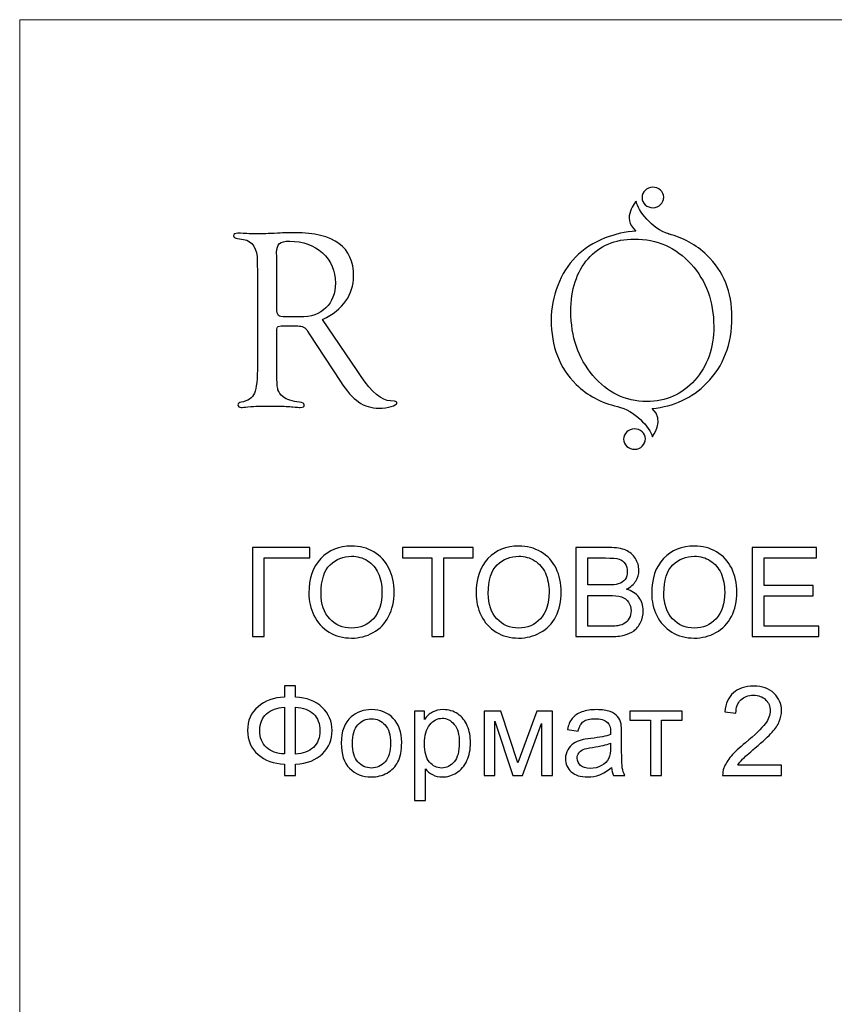
# Model space of a CAD drawing. Units: centimetres. Extents: x 24 to 1052, y -689 to 111.
# Drawn here: x 24 to 125, y -11 to 111 of the extents above; entities that cross this region are included whole.
import ezdxf

# ---------------------------------------------------------------- set-up
doc = ezdxf.new("R2010")
doc.units = ezdxf.units.CM
doc.header["$MEASUREMENT"] = 0
doc.layers.add('layer 1', color=7, linetype='Continuous')

msp = doc.modelspace()

# ---------------------------------------------------------------- linework, layer by layer
at = {"layer": 'layer 1', "color": 250, "lineweight": 20}
msp.add_lwpolyline([(24.02193, -689.4503), (1052.02193, -689.4503), (1052.02193, 110.62204), (24.02193, 110.62204), (24.02193, -689.4503)], close=True, dxfattribs=at)
at = {"layer": 'layer 1', "color": 250}
for points, knots in [([(102.4685, 89.86047), (103.21152, 89.87148), (103.82252, 89.31374), (103.83299, 88.61479), (103.83299, 88.61479), (103.84374, 87.91611), (103.24994, 87.33998), (102.50656, 87.3286), (102.50656, 87.3286), (101.76354, 87.31758), (101.15254, 87.87505), (101.14207, 88.574), (101.14207, 88.574), (101.13133, 89.27323), (101.72512, 89.84881), (102.4685, 89.86047)], [0, 0, 0, 0, 0.2, 0.2, 0.2, 0.2, 0.4, 0.4, 0.4, 0.4, 0.6, 0.6, 0.6, 0.6, 1, 1, 1, 1]), ([(104.44226, 84.07083), (106.26016, 83.61024), (107.83587, 82.73521), (109.17305, 81.44574), (109.17305, 81.44574), (111.25315, 79.44048), (112.29288, 76.87201), (112.29288, 73.74143), (112.29288, 73.74143), (112.29288, 70.42485), (111.24778, 67.7027), (109.15183, 65.58026), (109.15183, 65.58026), (107.34223, 63.74325), (105.09733, 62.70143), (102.41397, 62.45087), (102.41397, 62.45087), (104.03739, 60.96511), (102.42435, 58.95256), (102.42435, 58.95256), (102.42435, 58.95256), (102.13355, 60.13123), (100.19766, 62.22171), (98.09698, 62.68358), (98.09698, 62.68358), (98.09698, 62.68358), (98.10736, 62.69906), (98.10736, 62.69906), (98.10736, 62.69906), (96.1021, 63.13935), (94.39464, 64.05098), (92.98363, 65.43696), (92.98363, 65.43696), (90.91427, 67.46917), (89.87928, 70.13287), (89.87928, 73.43334), (89.87928, 73.43334), (89.87928, 74.86101), (90.15004, 76.27767), (90.69677, 77.68386), (90.69677, 77.68386), (91.23785, 79.09004), (91.97522, 80.26243), (92.89878, 81.20711), (92.89878, 81.20711), (93.86968, 82.1995), (95.10607, 82.98995), (96.5972, 83.57391), (96.5972, 83.57391), (97.83778, 84.06246), (99.10039, 84.34606), (100.38776, 84.42891), (100.38776, 84.42891), (98.49531, 86.07947), (100.42436, 88.13453), (100.42436, 88.13453), (100.42436, 88.13453), (100.6222, 86.93747), (102.3892, 84.70187), (104.44727, 84.07712), (104.44727, 84.07712), (104.44727, 84.07712), (104.44226, 84.07083), (104.44226, 84.07083)], [0, 0, 0, 0, 0.058823529, 0.058823529, 0.058823529, 0.058823529, 0.117647059, 0.117647059, 0.117647059, 0.117647059, 0.176470588, 0.176470588, 0.176470588, 0.176470588, 0.235294118, 0.235294118, 0.235294118, 0.235294118, 0.294117647, 0.294117647, 0.294117647, 0.294117647, 0.352941176, 0.352941176, 0.352941176, 0.352941176, 0.411764706, 0.411764706, 0.411764706, 0.411764706, 0.470588235, 0.470588235, 0.470588235, 0.470588235, 0.529411765, 0.529411765, 0.529411765, 0.529411765, 0.588235294, 0.588235294, 0.588235294, 0.588235294, 0.647058824, 0.647058824, 0.647058824, 0.647058824, 0.705882353, 0.705882353, 0.705882353, 0.705882353, 0.764705882, 0.764705882, 0.764705882, 0.764705882, 0.823529412, 0.823529412, 0.823529412, 0.823529412, 0.882352941, 0.882352941, 0.882352941, 0.882352941, 1, 1, 1, 1]), ([(61.5595, 73.4602), (61.5595, 73.4602), (65.83624, 67.14023), (65.83624, 67.14023), (65.83624, 67.14023), (65.83624, 67.14023), (66.33526, 66.39776), (66.33526, 66.39776), (66.33526, 66.39776), (67.65632, 64.45531), (68.87686, 63.45218), (69.99116, 63.37798), (69.99116, 63.37798), (69.99116, 63.37798), (70.48481, 63.34639), (70.48481, 63.34639), (70.48481, 63.34639), (70.67045, 63.33601), (70.76067, 63.26153), (70.74993, 63.11823), (70.74993, 63.11823), (70.73955, 62.95945), (70.5113, 62.8105), (70.06027, 62.68322), (70.06027, 62.68322), (69.60923, 62.55038), (69.09974, 62.48665), (68.53217, 62.48665), (68.53217, 62.48665), (67.60324, 62.48693), (66.76517, 62.7413), (66.02752, 63.25616), (66.02752, 63.25616), (65.28988, 63.77093), (64.53639, 64.60936), (63.77225, 65.77128), (63.77225, 65.77128), (63.77225, 65.77128), (59.90931, 71.69347), (59.90931, 71.69347), (59.90931, 71.69347), (59.90931, 71.69347), (59.6918, 72.03844), (59.6918, 72.03844), (59.6918, 72.03844), (59.44243, 72.46244), (59.03938, 72.67484), (58.48191, 72.67484), (58.48191, 72.67484), (58.48191, 72.67484), (56.41255, 72.67512), (56.41255, 72.67512), (56.41255, 72.67512), (56.41255, 72.67512), (56.06749, 72.61102), (56.06749, 72.61102), (56.06749, 72.61102), (55.94567, 72.53655), (55.88194, 72.37212), (55.88194, 72.11237), (55.88194, 72.11237), (55.88194, 72.11237), (55.88194, 67.23582), (55.88194, 67.23582), (55.88194, 67.23582), (55.88194, 67.23582), (55.89769, 66.60962), (55.89769, 66.60962), (55.89769, 66.60962), (55.89769, 65.71319), (55.9403, 65.10273), (56.03062, 64.77379), (56.03062, 64.77379), (56.1152, 64.44484), (56.32761, 64.15295), (56.65682, 63.89284), (56.65682, 63.89284), (57.10222, 63.5374), (57.78687, 63.31452), (58.71553, 63.21893), (58.71553, 63.21893), (59.08672, 63.18223), (59.27801, 63.06515), (59.28838, 62.87924), (59.28838, 62.87924), (59.3096, 62.68358), (59.1398, 62.58225), (58.77389, 62.58225), (58.77389, 62.58225), (58.63059, 62.58225), (58.32285, 62.60337), (57.85598, 62.65108), (57.85598, 62.65108), (57.43116, 62.69906), (56.77336, 62.72555), (55.88194, 62.72555), (55.88194, 62.72555), (55.88194, 62.72555), (54.38571, 62.7413), (54.38571, 62.7413), (54.38571, 62.7413), (54.38571, 62.7413), (53.57896, 62.72583), (53.57896, 62.72583), (53.57896, 62.72583), (53.22862, 62.72583), (52.79898, 62.69906), (52.30561, 62.64571), (52.30561, 62.64571), (51.89682, 62.60374), (51.62095, 62.58225), (51.46189, 62.58225), (51.46189, 62.58225), (51.20178, 62.58225), (51.07432, 62.69369), (51.07432, 62.91119), (51.07432, 62.91119), (51.07432, 63.06552), (51.20715, 63.16585), (51.4669, 63.21893), (51.4669, 63.21893), (52.29486, 63.37325), (52.84132, 63.74981), (53.10134, 64.34925), (53.10134, 64.34925), (53.36145, 64.94359), (53.49402, 66.12134), (53.49402, 67.87787), (53.49402, 67.87787), (53.49402, 67.87787), (53.49402, 79.05818), (53.49402, 79.05818), (53.49402, 79.05818), (53.49402, 79.05818), (53.46215, 80.68187), (53.46215, 80.68187), (53.46215, 80.68187), (53.46215, 82.30019), (52.8943, 83.20236), (51.76425, 83.388), (51.76425, 83.388), (51.76425, 83.388), (51.03198, 83.49971), (51.03198, 83.49971), (51.03198, 83.49971), (50.69766, 83.5578), (50.53324, 83.67998), (50.53324, 83.85515), (50.53324, 83.85515), (50.53324, 84.06219), (50.70841, 84.16798), (51.06385, 84.16798), (51.06385, 84.16798), (51.14342, 84.16825), (51.50951, 84.15214), (52.15156, 84.1149), (52.15156, 84.1149), (52.52876, 84.08868), (52.98999, 84.07256), (53.53663, 84.07256), (53.53663, 84.07256), (54.01388, 84.07293), (54.8311, 84.10452), (55.98291, 84.16798), (55.98291, 84.16798), (56.81023, 84.21086), (57.5426, 84.23171), (58.17955, 84.23171), (58.17955, 84.23171), (60.56738, 84.23171), (62.36597, 83.78067), (63.58124, 82.88388), (63.58124, 82.88388), (64.79651, 81.98773), (65.40159, 80.65001), (65.40159, 78.87764), (65.40159, 78.87764), (65.40159, 76.54343), (64.12259, 74.73346), (61.5595, 73.4602)], [0, 0, 0, 0, 0.02173913, 0.02173913, 0.02173913, 0.02173913, 0.043478261, 0.043478261, 0.043478261, 0.043478261, 0.065217391, 0.065217391, 0.065217391, 0.065217391, 0.086956522, 0.086956522, 0.086956522, 0.086956522, 0.108695652, 0.108695652, 0.108695652, 0.108695652, 0.130434783, 0.130434783, 0.130434783, 0.130434783, 0.152173913, 0.152173913, 0.152173913, 0.152173913, 0.173913043, 0.173913043, 0.173913043, 0.173913043, 0.195652174, 0.195652174, 0.195652174, 0.195652174, 0.217391304, 0.217391304, 0.217391304, 0.217391304, 0.239130435, 0.239130435, 0.239130435, 0.239130435, 0.260869565, 0.260869565, 0.260869565, 0.260869565, 0.282608696, 0.282608696, 0.282608696, 0.282608696, 0.304347826, 0.304347826, 0.304347826, 0.304347826, 0.326086957, 0.326086957, 0.326086957, 0.326086957, 0.347826087, 0.347826087, 0.347826087, 0.347826087, 0.369565217, 0.369565217, 0.369565217, 0.369565217, 0.391304348, 0.391304348, 0.391304348, 0.391304348, 0.413043478, 0.413043478, 0.413043478, 0.413043478, 0.434782609, 0.434782609, 0.434782609, 0.434782609, 0.456521739, 0.456521739, 0.456521739, 0.456521739, 0.47826087, 0.47826087, 0.47826087, 0.47826087, 0.5, 0.5, 0.5, 0.5, 0.52173913, 0.52173913, 0.52173913, 0.52173913, 0.543478261, 0.543478261, 0.543478261, 0.543478261, 0.565217391, 0.565217391, 0.565217391, 0.565217391, 0.586956522, 0.586956522, 0.586956522, 0.586956522, 0.608695652, 0.608695652, 0.608695652, 0.608695652, 0.630434783, 0.630434783, 0.630434783, 0.630434783, 0.652173913, 0.652173913, 0.652173913, 0.652173913, 0.673913043, 0.673913043, 0.673913043, 0.673913043, 0.695652174, 0.695652174, 0.695652174, 0.695652174, 0.717391304, 0.717391304, 0.717391304, 0.717391304, 0.739130435, 0.739130435, 0.739130435, 0.739130435, 0.760869565, 0.760869565, 0.760869565, 0.760869565, 0.782608696, 0.782608696, 0.782608696, 0.782608696, 0.804347826, 0.804347826, 0.804347826, 0.804347826, 0.826086957, 0.826086957, 0.826086957, 0.826086957, 0.847826087, 0.847826087, 0.847826087, 0.847826087, 0.869565217, 0.869565217, 0.869565217, 0.869565217, 0.891304348, 0.891304348, 0.891304348, 0.891304348, 0.913043478, 0.913043478, 0.913043478, 0.913043478, 0.934782609, 0.934782609, 0.934782609, 0.934782609, 0.956521739, 0.956521739, 0.956521739, 0.956521739, 1, 1, 1, 1]), ([(56.99078, 73.78905), (56.99078, 73.78905), (58.75277, 73.78905), (58.75277, 73.78905), (58.75277, 73.78905), (60.11635, 73.78905), (61.18804, 74.16561), (61.96802, 74.914), (61.96802, 74.914), (62.74827, 75.66239), (63.14095, 76.69147), (63.14095, 77.99159), (63.14095, 77.99159), (63.14095, 79.50393), (62.61034, 80.7457), (61.54912, 81.72197), (61.54912, 81.72197), (60.48754, 82.69324), (59.1347, 83.18124), (57.48952, 83.18124), (57.48952, 83.18124), (56.87406, 83.18124), (56.44979, 83.08018), (56.21617, 82.87851), (56.21617, 82.87851), (55.98291, 82.67202), (55.8661, 82.30557), (55.8661, 81.77496), (55.8661, 81.77496), (55.8661, 81.77496), (55.88194, 81.26046), (55.88194, 81.26046), (55.88194, 81.26046), (55.88194, 81.26046), (55.88194, 74.91436), (55.88194, 74.91436), (55.88194, 74.91436), (55.88194, 74.42573), (55.94567, 74.11262), (56.07823, 73.98543), (56.07823, 73.98543), (56.20579, 73.85315), (56.51325, 73.78905), (56.99078, 73.78905)], [0, 0, 0, 0, 0.083333333, 0.083333333, 0.083333333, 0.083333333, 0.166666667, 0.166666667, 0.166666667, 0.166666667, 0.25, 0.25, 0.25, 0.25, 0.333333333, 0.333333333, 0.333333333, 0.333333333, 0.416666667, 0.416666667, 0.416666667, 0.416666667, 0.5, 0.5, 0.5, 0.5, 0.583333333, 0.583333333, 0.583333333, 0.583333333, 0.666666667, 0.666666667, 0.666666667, 0.666666667, 0.75, 0.75, 0.75, 0.75, 0.833333333, 0.833333333, 0.833333333, 0.833333333, 1, 1, 1, 1]), ([(100.19466, 83.43561), (97.78561, 83.43561), (95.87567, 82.62404), (94.45874, 81.00545), (94.45874, 81.00545), (93.04208, 79.38712), (92.33093, 77.21161), (92.33093, 74.46806), (92.33093, 74.46806), (92.33093, 71.33739), (93.2381, 68.69509), (95.04771, 66.54079), (95.04771, 66.54079), (96.85704, 64.39186), (99.08045, 63.31452), (101.71766, 63.31452), (101.71766, 63.31452), (104.1267, 63.31452), (106.11658, 64.18983), (107.68191, 65.94645), (107.68191, 65.94645), (109.24716, 67.69733), (110.03251, 69.92074), (110.03251, 72.60574), (110.03251, 72.60574), (110.03251, 75.69963), (109.09347, 78.27792), (107.21504, 80.34228), (107.21504, 80.34228), (105.3366, 82.40663), (102.99638, 83.43561), (100.19466, 83.43561)], [0, 0, 0, 0, 0.111111111, 0.111111111, 0.111111111, 0.111111111, 0.222222222, 0.222222222, 0.222222222, 0.222222222, 0.333333333, 0.333333333, 0.333333333, 0.333333333, 0.444444444, 0.444444444, 0.444444444, 0.444444444, 0.555555556, 0.555555556, 0.555555556, 0.555555556, 0.666666667, 0.666666667, 0.666666667, 0.666666667, 0.777777778, 0.777777778, 0.777777778, 0.777777778, 1, 1, 1, 1]), ([(100.19347, 59.92356), (100.93649, 59.93457), (101.54758, 59.37683), (101.55796, 58.67788), (101.55796, 58.67788), (101.56871, 57.97866), (100.97491, 57.40307), (100.23162, 57.39178), (100.23162, 57.39178), (99.4886, 57.38077), (98.87751, 57.93814), (98.86713, 58.63709), (98.86713, 58.63709), (98.85639, 59.33632), (99.45018, 59.9119), (100.19347, 59.92356)], [0, 0, 0, 0, 0.2, 0.2, 0.2, 0.2, 0.4, 0.4, 0.4, 0.4, 0.6, 0.6, 0.6, 0.6, 1, 1, 1, 1]), ([(52.85713, 45.22017), (52.85713, 45.22017), (59.99502, 45.22017), (59.99502, 45.22017), (59.99502, 45.22017), (59.99502, 45.22017), (59.99502, 43.92517), (59.99502, 43.92517), (59.99502, 43.92517), (59.99502, 43.92517), (54.32171, 43.92517), (54.32171, 43.92517), (54.32171, 43.92517), (54.32171, 43.92517), (54.32171, 34.18188), (54.32171, 34.18188), (54.32171, 34.18188), (54.32171, 34.18188), (52.85713, 34.18188), (52.85713, 34.18188), (52.85713, 34.18188), (52.85713, 34.18188), (52.85713, 45.22017), (52.85713, 45.22017)], [0, 0, 0, 0, 0.142857143, 0.142857143, 0.142857143, 0.142857143, 0.285714286, 0.285714286, 0.285714286, 0.285714286, 0.428571429, 0.428571429, 0.428571429, 0.428571429, 0.571428571, 0.571428571, 0.571428571, 0.571428571, 0.714285714, 0.714285714, 0.714285714, 0.714285714, 1, 1, 1, 1]), ([(59.86141, 39.55456), (59.86141, 41.384), (60.35474, 42.81775), (61.33883, 43.85323), (61.33883, 43.85323), (62.32292, 44.88871), (63.59222, 45.40516), (65.1493, 45.40516), (65.1493, 45.40516), (66.16937, 45.40516), (67.08665, 45.16107), (67.9063, 44.67545), (67.9063, 44.67545), (68.72338, 44.18982), (69.34775, 43.51149), (69.77685, 42.64045), (69.77685, 42.64045), (70.20595, 41.77199), (70.42178, 40.78532), (70.42178, 39.68304), (70.42178, 39.68304), (70.42178, 38.56533), (70.19567, 37.56325), (69.74345, 36.68194), (69.74345, 36.68194), (69.29123, 35.79805), (68.65144, 35.13), (67.82408, 34.67778), (67.82408, 34.67778), (66.99415, 34.22299), (66.09999, 33.99688), (65.14159, 33.99688), (65.14159, 33.99688), (64.10097, 33.99688), (63.17341, 34.24869), (62.35376, 34.74972), (62.35376, 34.74972), (61.53668, 35.25076), (60.91487, 35.93423), (60.49349, 36.8027), (60.49349, 36.8027), (60.0721, 37.6686), (59.86141, 38.58589), (59.86141, 39.55456)], [0, 0, 0, 0, 0.083333333, 0.083333333, 0.083333333, 0.083333333, 0.166666667, 0.166666667, 0.166666667, 0.166666667, 0.25, 0.25, 0.25, 0.25, 0.333333333, 0.333333333, 0.333333333, 0.333333333, 0.416666667, 0.416666667, 0.416666667, 0.416666667, 0.5, 0.5, 0.5, 0.5, 0.583333333, 0.583333333, 0.583333333, 0.583333333, 0.666666667, 0.666666667, 0.666666667, 0.666666667, 0.75, 0.75, 0.75, 0.75, 0.833333333, 0.833333333, 0.833333333, 0.833333333, 1, 1, 1, 1]), ([(75.10586, 34.18188), (75.10586, 34.18188), (75.10586, 43.92517), (75.10586, 43.92517), (75.10586, 43.92517), (75.10586, 43.92517), (71.46754, 43.92517), (71.46754, 43.92517), (71.46754, 43.92517), (71.46754, 43.92517), (71.46754, 45.22017), (71.46754, 45.22017), (71.46754, 45.22017), (71.46754, 45.22017), (80.20875, 45.22017), (80.20875, 45.22017), (80.20875, 45.22017), (80.20875, 45.22017), (80.20875, 43.92517), (80.20875, 43.92517), (80.20875, 43.92517), (80.20875, 43.92517), (76.57044, 43.92517), (76.57044, 43.92517), (76.57044, 43.92517), (76.57044, 43.92517), (76.57044, 34.18188), (76.57044, 34.18188), (76.57044, 34.18188), (76.57044, 34.18188), (75.10586, 34.18188), (75.10586, 34.18188)], [0, 0, 0, 0, 0.111111111, 0.111111111, 0.111111111, 0.111111111, 0.222222222, 0.222222222, 0.222222222, 0.222222222, 0.333333333, 0.333333333, 0.333333333, 0.333333333, 0.444444444, 0.444444444, 0.444444444, 0.444444444, 0.555555556, 0.555555556, 0.555555556, 0.555555556, 0.666666667, 0.666666667, 0.666666667, 0.666666667, 0.777777778, 0.777777778, 0.777777778, 0.777777778, 1, 1, 1, 1]), ([(80.57618, 39.55456), (80.57618, 41.384), (81.06951, 42.81775), (82.0536, 43.85323), (82.0536, 43.85323), (83.03769, 44.88871), (84.30699, 45.40516), (85.86407, 45.40516), (85.86407, 45.40516), (86.88414, 45.40516), (87.80142, 45.16107), (88.62107, 44.67545), (88.62107, 44.67545), (89.43815, 44.18982), (90.06252, 43.51149), (90.49162, 42.64045), (90.49162, 42.64045), (90.92072, 41.77199), (91.13655, 40.78532), (91.13655, 39.68304), (91.13655, 39.68304), (91.13655, 38.56533), (90.91044, 37.56325), (90.45822, 36.68194), (90.45822, 36.68194), (90.006, 35.79805), (89.36621, 35.13), (88.53885, 34.67778), (88.53885, 34.67778), (87.70892, 34.22299), (86.81476, 33.99688), (85.85636, 33.99688), (85.85636, 33.99688), (84.81574, 33.99688), (83.88818, 34.24869), (83.06853, 34.74972), (83.06853, 34.74972), (82.25145, 35.25076), (81.62964, 35.93423), (81.20826, 36.8027), (81.20826, 36.8027), (80.78687, 37.6686), (80.57618, 38.58589), (80.57618, 39.55456)], [0, 0, 0, 0, 0.083333333, 0.083333333, 0.083333333, 0.083333333, 0.166666667, 0.166666667, 0.166666667, 0.166666667, 0.25, 0.25, 0.25, 0.25, 0.333333333, 0.333333333, 0.333333333, 0.333333333, 0.416666667, 0.416666667, 0.416666667, 0.416666667, 0.5, 0.5, 0.5, 0.5, 0.583333333, 0.583333333, 0.583333333, 0.583333333, 0.666666667, 0.666666667, 0.666666667, 0.666666667, 0.75, 0.75, 0.75, 0.75, 0.833333333, 0.833333333, 0.833333333, 0.833333333, 1, 1, 1, 1]), ([(92.95314, 34.18188), (92.95314, 34.18188), (92.95314, 45.22017), (92.95314, 45.22017), (92.95314, 45.22017), (92.95314, 45.22017), (97.09507, 45.22017), (97.09507, 45.22017), (97.09507, 45.22017), (97.93784, 45.22017), (98.6136, 45.10968), (99.12492, 44.88614), (99.12492, 44.88614), (99.63367, 44.6626), (100.03193, 44.31829), (100.31971, 43.85323), (100.31971, 43.85323), (100.61005, 43.39073), (100.75394, 42.90511), (100.75394, 42.39636), (100.75394, 42.39636), (100.75394, 41.92615), (100.62547, 41.48164), (100.3711, 41.06539), (100.3711, 41.06539), (100.11672, 40.64914), (99.73131, 40.31255), (99.21485, 40.0556), (99.21485, 40.0556), (99.8829, 39.86033), (100.39679, 39.5263), (100.75394, 39.05353), (100.75394, 39.05353), (101.11366, 38.58332), (101.29352, 38.02575), (101.29352, 37.38339), (101.29352, 37.38339), (101.29352, 36.86437), (101.18304, 36.38388), (100.96463, 35.93937), (100.96463, 35.93937), (100.74623, 35.49486), (100.47644, 35.15313), (100.15526, 34.9116), (100.15526, 34.9116), (99.83408, 34.67264), (99.43068, 34.49021), (98.94763, 34.36688), (98.94763, 34.36688), (98.46201, 34.24355), (97.86847, 34.18188), (97.16444, 34.18188), (97.16444, 34.18188), (97.16444, 34.18188), (92.95314, 34.18188), (92.95314, 34.18188)], [0, 0, 0, 0, 0.066666667, 0.066666667, 0.066666667, 0.066666667, 0.133333333, 0.133333333, 0.133333333, 0.133333333, 0.2, 0.2, 0.2, 0.2, 0.266666667, 0.266666667, 0.266666667, 0.266666667, 0.333333333, 0.333333333, 0.333333333, 0.333333333, 0.4, 0.4, 0.4, 0.4, 0.466666667, 0.466666667, 0.466666667, 0.466666667, 0.533333333, 0.533333333, 0.533333333, 0.533333333, 0.6, 0.6, 0.6, 0.6, 0.666666667, 0.666666667, 0.666666667, 0.666666667, 0.733333333, 0.733333333, 0.733333333, 0.733333333, 0.8, 0.8, 0.8, 0.8, 0.866666667, 0.866666667, 0.866666667, 0.866666667, 1, 1, 1, 1]), ([(102.33928, 39.55456), (102.33928, 41.384), (102.83261, 42.81775), (103.8167, 43.85323), (103.8167, 43.85323), (104.80079, 44.88871), (106.07009, 45.40516), (107.62717, 45.40516), (107.62717, 45.40516), (108.64724, 45.40516), (109.56452, 45.16107), (110.38417, 44.67545), (110.38417, 44.67545), (111.20125, 44.18982), (111.82562, 43.51149), (112.25472, 42.64045), (112.25472, 42.64045), (112.68382, 41.77199), (112.89965, 40.78532), (112.89965, 39.68304), (112.89965, 39.68304), (112.89965, 38.56533), (112.67354, 37.56325), (112.22132, 36.68194), (112.22132, 36.68194), (111.7691, 35.79805), (111.12931, 35.13), (110.30195, 34.67778), (110.30195, 34.67778), (109.47202, 34.22299), (108.57786, 33.99688), (107.61946, 33.99688), (107.61946, 33.99688), (106.57884, 33.99688), (105.65128, 34.24869), (104.83163, 34.74972), (104.83163, 34.74972), (104.01455, 35.25076), (103.39274, 35.93423), (102.97136, 36.8027), (102.97136, 36.8027), (102.54997, 37.6686), (102.33928, 38.58589), (102.33928, 39.55456)], [0, 0, 0, 0, 0.083333333, 0.083333333, 0.083333333, 0.083333333, 0.166666667, 0.166666667, 0.166666667, 0.166666667, 0.25, 0.25, 0.25, 0.25, 0.333333333, 0.333333333, 0.333333333, 0.333333333, 0.416666667, 0.416666667, 0.416666667, 0.416666667, 0.5, 0.5, 0.5, 0.5, 0.583333333, 0.583333333, 0.583333333, 0.583333333, 0.666666667, 0.666666667, 0.666666667, 0.666666667, 0.75, 0.75, 0.75, 0.75, 0.833333333, 0.833333333, 0.833333333, 0.833333333, 1, 1, 1, 1]), ([(114.80874, 34.18188), (114.80874, 34.18188), (114.80874, 45.22017), (114.80874, 45.22017), (114.80874, 45.22017), (114.80874, 45.22017), (122.77912, 45.22017), (122.77912, 45.22017), (122.77912, 45.22017), (122.77912, 45.22017), (122.77912, 43.92517), (122.77912, 43.92517), (122.77912, 43.92517), (122.77912, 43.92517), (116.27332, 43.92517), (116.27332, 43.92517), (116.27332, 43.92517), (116.27332, 43.92517), (116.27332, 40.53352), (116.27332, 40.53352), (116.27332, 40.53352), (116.27332, 40.53352), (122.36288, 40.53352), (122.36288, 40.53352), (122.36288, 40.53352), (122.36288, 40.53352), (122.36288, 39.23852), (122.36288, 39.23852), (122.36288, 39.23852), (122.36288, 39.23852), (116.27332, 39.23852), (116.27332, 39.23852), (116.27332, 39.23852), (116.27332, 39.23852), (116.27332, 35.47687), (116.27332, 35.47687), (116.27332, 35.47687), (116.27332, 35.47687), (123.04121, 35.47687), (123.04121, 35.47687), (123.04121, 35.47687), (123.04121, 35.47687), (123.04121, 34.18188), (123.04121, 34.18188), (123.04121, 34.18188), (123.04121, 34.18188), (114.80874, 34.18188), (114.80874, 34.18188)], [0, 0, 0, 0, 0.076923077, 0.076923077, 0.076923077, 0.076923077, 0.153846154, 0.153846154, 0.153846154, 0.153846154, 0.230769231, 0.230769231, 0.230769231, 0.230769231, 0.307692308, 0.307692308, 0.307692308, 0.307692308, 0.384615385, 0.384615385, 0.384615385, 0.384615385, 0.461538462, 0.461538462, 0.461538462, 0.461538462, 0.538461538, 0.538461538, 0.538461538, 0.538461538, 0.615384615, 0.615384615, 0.615384615, 0.615384615, 0.692307692, 0.692307692, 0.692307692, 0.692307692, 0.769230769, 0.769230769, 0.769230769, 0.769230769, 0.846153846, 0.846153846, 0.846153846, 0.846153846, 1, 1, 1, 1]), ([(61.37223, 39.52887), (61.37223, 38.20047), (61.72938, 37.15471), (62.44369, 36.39159), (62.44369, 36.39159), (63.15799, 35.62847), (64.05472, 35.24563), (65.13388, 35.24563), (65.13388, 35.24563), (66.2336, 35.24563), (67.13547, 35.63104), (67.84721, 36.40187), (67.84721, 36.40187), (68.55637, 37.1727), (68.91095, 38.26728), (68.91095, 39.68561), (68.91095, 39.68561), (68.91095, 40.58234), (68.75935, 41.36602), (68.45616, 42.03407), (68.45616, 42.03407), (68.15297, 42.70212), (67.70846, 43.22115), (67.12519, 43.58858), (67.12519, 43.58858), (66.53936, 43.956), (65.88416, 44.141), (65.15701, 44.141), (65.15701, 44.141), (64.1241, 44.141), (63.23507, 43.78642), (62.48994, 43.07726), (62.48994, 43.07726), (61.7448, 42.36809), (61.37223, 41.18616), (61.37223, 39.52887)], [0, 0, 0, 0, 0.1, 0.1, 0.1, 0.1, 0.2, 0.2, 0.2, 0.2, 0.3, 0.3, 0.3, 0.3, 0.4, 0.4, 0.4, 0.4, 0.5, 0.5, 0.5, 0.5, 0.6, 0.6, 0.6, 0.6, 0.7, 0.7, 0.7, 0.7, 0.8, 0.8, 0.8, 0.8, 1, 1, 1, 1]), ([(82.087, 39.52887), (82.087, 38.20047), (82.44415, 37.15471), (83.15846, 36.39159), (83.15846, 36.39159), (83.87276, 35.62847), (84.76949, 35.24563), (85.84865, 35.24563), (85.84865, 35.24563), (86.94837, 35.24563), (87.85024, 35.63104), (88.56198, 36.40187), (88.56198, 36.40187), (89.27114, 37.1727), (89.62572, 38.26728), (89.62572, 39.68561), (89.62572, 39.68561), (89.62572, 40.58234), (89.47412, 41.36602), (89.17093, 42.03407), (89.17093, 42.03407), (88.86774, 42.70212), (88.42323, 43.22115), (87.83996, 43.58858), (87.83996, 43.58858), (87.25413, 43.956), (86.59893, 44.141), (85.87178, 44.141), (85.87178, 44.141), (84.83887, 44.141), (83.94984, 43.78642), (83.20471, 43.07726), (83.20471, 43.07726), (82.45957, 42.36809), (82.087, 41.18616), (82.087, 39.52887)], [0, 0, 0, 0, 0.1, 0.1, 0.1, 0.1, 0.2, 0.2, 0.2, 0.2, 0.3, 0.3, 0.3, 0.3, 0.4, 0.4, 0.4, 0.4, 0.5, 0.5, 0.5, 0.5, 0.6, 0.6, 0.6, 0.6, 0.7, 0.7, 0.7, 0.7, 0.8, 0.8, 0.8, 0.8, 1, 1, 1, 1]), ([(94.41772, 40.57977), (94.41772, 40.57977), (96.80472, 40.57977), (96.80472, 40.57977), (96.80472, 40.57977), (97.45222, 40.57977), (97.91729, 40.62345), (98.19736, 40.70824), (98.19736, 40.70824), (98.56992, 40.81873), (98.84999, 41.00373), (99.03756, 41.26067), (99.03756, 41.26067), (99.22513, 41.51761), (99.3202, 41.83879), (99.3202, 42.22678), (99.3202, 42.22678), (99.3202, 42.5942), (99.23284, 42.91795), (99.05555, 43.19545), (99.05555, 43.19545), (98.88082, 43.47552), (98.62902, 43.66823), (98.3027, 43.77101), (98.3027, 43.77101), (97.97638, 43.87378), (97.41625, 43.92517), (96.62486, 43.92517), (96.62486, 43.92517), (96.62486, 43.92517), (94.41772, 43.92517), (94.41772, 43.92517), (94.41772, 43.92517), (94.41772, 43.92517), (94.41772, 40.57977), (94.41772, 40.57977)], [0, 0, 0, 0, 0.1, 0.1, 0.1, 0.1, 0.2, 0.2, 0.2, 0.2, 0.3, 0.3, 0.3, 0.3, 0.4, 0.4, 0.4, 0.4, 0.5, 0.5, 0.5, 0.5, 0.6, 0.6, 0.6, 0.6, 0.7, 0.7, 0.7, 0.7, 0.8, 0.8, 0.8, 0.8, 1, 1, 1, 1]), ([(103.8501, 39.52887), (103.8501, 38.20047), (104.20725, 37.15471), (104.92156, 36.39159), (104.92156, 36.39159), (105.63586, 35.62847), (106.53259, 35.24563), (107.61175, 35.24563), (107.61175, 35.24563), (108.71147, 35.24563), (109.61334, 35.63104), (110.32508, 36.40187), (110.32508, 36.40187), (111.03424, 37.1727), (111.38882, 38.26728), (111.38882, 39.68561), (111.38882, 39.68561), (111.38882, 40.58234), (111.23722, 41.36602), (110.93403, 42.03407), (110.93403, 42.03407), (110.63084, 42.70212), (110.18633, 43.22115), (109.60306, 43.58858), (109.60306, 43.58858), (109.01723, 43.956), (108.36203, 44.141), (107.63488, 44.141), (107.63488, 44.141), (106.60197, 44.141), (105.71294, 43.78642), (104.96781, 43.07726), (104.96781, 43.07726), (104.22267, 42.36809), (103.8501, 41.18616), (103.8501, 39.52887)], [0, 0, 0, 0, 0.1, 0.1, 0.1, 0.1, 0.2, 0.2, 0.2, 0.2, 0.3, 0.3, 0.3, 0.3, 0.4, 0.4, 0.4, 0.4, 0.5, 0.5, 0.5, 0.5, 0.6, 0.6, 0.6, 0.6, 0.7, 0.7, 0.7, 0.7, 0.8, 0.8, 0.8, 0.8, 1, 1, 1, 1]), ([(94.41772, 35.47687), (94.41772, 35.47687), (97.16701, 35.47687), (97.16701, 35.47687), (97.16701, 35.47687), (97.63979, 35.47687), (97.97124, 35.49486), (98.16395, 35.53083), (98.16395, 35.53083), (98.49798, 35.58993), (98.78062, 35.69014), (99.00673, 35.83146), (99.00673, 35.83146), (99.23284, 35.97277), (99.41784, 36.17833), (99.56429, 36.44812), (99.56429, 36.44812), (99.71075, 36.71791), (99.7827, 37.02881), (99.7827, 37.38082), (99.7827, 37.38082), (99.7827, 37.7945), (99.67735, 38.15165), (99.46409, 38.45742), (99.46409, 38.45742), (99.25339, 38.76318), (98.96048, 38.97644), (98.58534, 39.09978), (98.58534, 39.09978), (98.21277, 39.22311), (97.67319, 39.28477), (96.97174, 39.28477), (96.97174, 39.28477), (96.97174, 39.28477), (94.41772, 39.28477), (94.41772, 39.28477), (94.41772, 39.28477), (94.41772, 39.28477), (94.41772, 35.47687), (94.41772, 35.47687)], [0, 0, 0, 0, 0.090909091, 0.090909091, 0.090909091, 0.090909091, 0.181818182, 0.181818182, 0.181818182, 0.181818182, 0.272727273, 0.272727273, 0.272727273, 0.272727273, 0.363636364, 0.363636364, 0.363636364, 0.363636364, 0.454545455, 0.454545455, 0.454545455, 0.454545455, 0.545454545, 0.545454545, 0.545454545, 0.545454545, 0.636363636, 0.636363636, 0.636363636, 0.636363636, 0.727272727, 0.727272727, 0.727272727, 0.727272727, 0.818181818, 0.818181818, 0.818181818, 0.818181818, 1, 1, 1, 1]), ([(56.8192, 26.68684), (56.8192, 26.68684), (56.8192, 28.08975), (56.8192, 28.08975), (56.8192, 28.08975), (56.8192, 28.08975), (58.19127, 28.08975), (58.19127, 28.08975), (58.19127, 28.08975), (58.19127, 28.08975), (58.19127, 26.68684), (58.19127, 26.68684), (58.19127, 26.68684), (59.59675, 26.61233), (60.70675, 26.18837), (61.51869, 25.41497), (61.51869, 25.41497), (62.3332, 24.64158), (62.73917, 23.68318), (62.73917, 22.53721), (62.73917, 22.53721), (62.73917, 21.41437), (62.34605, 20.46111), (61.55723, 19.67486), (61.55723, 19.67486), (60.76842, 18.89118), (59.64814, 18.45695), (58.19127, 18.3773), (58.19127, 18.3773), (58.19127, 18.3773), (58.19127, 16.95897), (58.19127, 16.95897), (58.19127, 16.95897), (58.19127, 16.95897), (56.8192, 16.95897), (56.8192, 16.95897), (56.8192, 16.95897), (56.8192, 16.95897), (56.8192, 18.3773), (56.8192, 18.3773), (56.8192, 18.3773), (55.51393, 18.42869), (54.42706, 18.82695), (53.55859, 19.57465), (53.55859, 19.57465), (52.69012, 20.31979), (52.25588, 21.30902), (52.25588, 22.53721), (52.25588, 22.53721), (52.25588, 23.76797), (52.69012, 24.75463), (53.55602, 25.49463), (53.55602, 25.49463), (54.42192, 26.23462), (55.50879, 26.63032), (56.8192, 26.68684)], [0, 0, 0, 0, 0.066666667, 0.066666667, 0.066666667, 0.066666667, 0.133333333, 0.133333333, 0.133333333, 0.133333333, 0.2, 0.2, 0.2, 0.2, 0.266666667, 0.266666667, 0.266666667, 0.266666667, 0.333333333, 0.333333333, 0.333333333, 0.333333333, 0.4, 0.4, 0.4, 0.4, 0.466666667, 0.466666667, 0.466666667, 0.466666667, 0.533333333, 0.533333333, 0.533333333, 0.533333333, 0.6, 0.6, 0.6, 0.6, 0.666666667, 0.666666667, 0.666666667, 0.666666667, 0.733333333, 0.733333333, 0.733333333, 0.733333333, 0.8, 0.8, 0.8, 0.8, 0.866666667, 0.866666667, 0.866666667, 0.866666667, 1, 1, 1, 1]), ([(118.44191, 18.25396), (118.44191, 18.25396), (118.44191, 16.95897), (118.44191, 16.95897), (118.44191, 16.95897), (118.44191, 16.95897), (111.13444, 16.95897), (111.13444, 16.95897), (111.13444, 16.95897), (111.12416, 17.28529), (111.17812, 17.59876), (111.29375, 17.90195), (111.29375, 17.90195), (111.48131, 18.39785), (111.78194, 18.88861), (112.19562, 19.3691), (112.19562, 19.3691), (112.6093, 19.84958), (113.20027, 20.40458), (113.96853, 21.03409), (113.96853, 21.03409), (115.16331, 22.01818), (115.97525, 22.79672), (116.39921, 23.37228), (116.39921, 23.37228), (116.82574, 23.94783), (117.039, 24.49255), (117.039, 25.00644), (117.039, 25.00644), (117.039, 25.54345), (116.84629, 25.99567), (116.46088, 26.36567), (116.46088, 26.36567), (116.07546, 26.73309), (115.57185, 26.91809), (114.95262, 26.91809), (114.95262, 26.91809), (114.29741, 26.91809), (113.77325, 26.72282), (113.38013, 26.33226), (113.38013, 26.33226), (112.987, 25.94428), (112.78916, 25.4047), (112.78402, 24.71352), (112.78402, 24.71352), (112.78402, 24.71352), (111.39652, 24.85227), (111.39652, 24.85227), (111.39652, 24.85227), (111.49159, 25.89032), (111.85131, 26.68171), (112.47312, 27.22643), (112.47312, 27.22643), (113.09749, 27.77115), (113.93255, 28.04351), (114.98345, 28.04351), (114.98345, 28.04351), (116.04206, 28.04351), (116.88226, 27.75059), (117.49893, 27.16219), (117.49893, 27.16219), (118.11816, 26.57379), (118.42649, 25.84407), (118.42649, 24.9756), (118.42649, 24.9756), (118.42649, 24.53366), (118.33656, 24.09943), (118.15413, 23.6729), (118.15413, 23.6729), (117.97427, 23.2438), (117.67365, 22.79415), (117.25483, 22.32138), (117.25483, 22.32138), (116.83344, 21.85117), (116.13713, 21.2011), (115.16588, 20.37889), (115.16588, 20.37889), (114.35137, 19.69542), (113.82721, 19.23292), (113.59596, 18.98882), (113.59596, 18.98882), (113.36471, 18.74473), (113.17457, 18.50063), (113.02297, 18.25396), (113.02297, 18.25396), (113.02297, 18.25396), (118.44191, 18.25396), (118.44191, 18.25396)], [0, 0, 0, 0, 0.043478261, 0.043478261, 0.043478261, 0.043478261, 0.086956522, 0.086956522, 0.086956522, 0.086956522, 0.130434783, 0.130434783, 0.130434783, 0.130434783, 0.173913043, 0.173913043, 0.173913043, 0.173913043, 0.217391304, 0.217391304, 0.217391304, 0.217391304, 0.260869565, 0.260869565, 0.260869565, 0.260869565, 0.304347826, 0.304347826, 0.304347826, 0.304347826, 0.347826087, 0.347826087, 0.347826087, 0.347826087, 0.391304348, 0.391304348, 0.391304348, 0.391304348, 0.434782609, 0.434782609, 0.434782609, 0.434782609, 0.47826087, 0.47826087, 0.47826087, 0.47826087, 0.52173913, 0.52173913, 0.52173913, 0.52173913, 0.565217391, 0.565217391, 0.565217391, 0.565217391, 0.608695652, 0.608695652, 0.608695652, 0.608695652, 0.652173913, 0.652173913, 0.652173913, 0.652173913, 0.695652174, 0.695652174, 0.695652174, 0.695652174, 0.739130435, 0.739130435, 0.739130435, 0.739130435, 0.782608696, 0.782608696, 0.782608696, 0.782608696, 0.826086957, 0.826086957, 0.826086957, 0.826086957, 0.869565217, 0.869565217, 0.869565217, 0.869565217, 0.913043478, 0.913043478, 0.913043478, 0.913043478, 1, 1, 1, 1]), ([(56.8192, 25.42268), (55.90962, 25.38157), (55.17476, 25.11435), (54.61205, 24.61588), (54.61205, 24.61588), (54.04935, 24.11741), (53.76671, 23.42366), (53.76671, 22.53207), (53.76671, 22.53207), (53.76671, 21.65076), (54.04421, 20.95958), (54.59921, 20.45597), (54.59921, 20.45597), (55.1542, 19.95236), (55.8942, 19.68257), (56.8192, 19.64146), (56.8192, 19.64146), (56.8192, 19.64146), (56.8192, 25.42268), (56.8192, 25.42268)], [0, 0, 0, 0, 0.166666667, 0.166666667, 0.166666667, 0.166666667, 0.333333333, 0.333333333, 0.333333333, 0.333333333, 0.5, 0.5, 0.5, 0.5, 0.666666667, 0.666666667, 0.666666667, 0.666666667, 1, 1, 1, 1]), ([(58.19127, 25.4381), (58.19127, 25.4381), (58.19127, 19.62604), (58.19127, 19.62604), (58.19127, 19.62604), (59.13426, 19.67229), (59.87425, 19.94722), (60.4164, 20.45083), (60.4164, 20.45083), (60.95855, 20.95444), (61.22835, 21.64819), (61.22835, 22.53207), (61.22835, 22.53207), (61.22835, 23.40054), (60.96369, 24.08658), (60.43182, 24.59533), (60.43182, 24.59533), (59.89995, 25.1015), (59.15481, 25.38157), (58.19127, 25.4381)], [0, 0, 0, 0, 0.166666667, 0.166666667, 0.166666667, 0.166666667, 0.333333333, 0.333333333, 0.333333333, 0.333333333, 0.5, 0.5, 0.5, 0.5, 0.666666667, 0.666666667, 0.666666667, 0.666666667, 1, 1, 1, 1]), ([(63.86972, 20.95958), (63.86972, 22.437), (64.28083, 23.53158), (65.10562, 24.24331), (65.10562, 24.24331), (65.79165, 24.83428), (66.63186, 25.12977), (67.62109, 25.12977), (67.62109, 25.12977), (68.71824, 25.12977), (69.61754, 24.77005), (70.31643, 24.05061), (70.31643, 24.05061), (71.01274, 23.33373), (71.36219, 22.33936), (71.36219, 21.07263), (71.36219, 21.07263), (71.36219, 20.04486), (71.20802, 19.23806), (70.89969, 18.64966), (70.89969, 18.64966), (70.59136, 18.06126), (70.1417, 17.6039), (69.55073, 17.27758), (69.55073, 17.27758), (68.96233, 16.95126), (68.31741, 16.78939), (67.62109, 16.78939), (67.62109, 16.78939), (66.50082, 16.78939), (65.59638, 17.14654), (64.9052, 17.86341), (64.9052, 17.86341), (64.21402, 18.58028), (63.86972, 19.61319), (63.86972, 20.95958)], [0, 0, 0, 0, 0.1, 0.1, 0.1, 0.1, 0.2, 0.2, 0.2, 0.2, 0.3, 0.3, 0.3, 0.3, 0.4, 0.4, 0.4, 0.4, 0.5, 0.5, 0.5, 0.5, 0.6, 0.6, 0.6, 0.6, 0.7, 0.7, 0.7, 0.7, 0.8, 0.8, 0.8, 0.8, 1, 1, 1, 1]), ([(72.95267, 13.89107), (72.95267, 13.89107), (72.95267, 24.96019), (72.95267, 24.96019), (72.95267, 24.96019), (72.95267, 24.96019), (74.18599, 24.96019), (74.18599, 24.96019), (74.18599, 24.96019), (74.18599, 24.96019), (74.18599, 23.90929), (74.18599, 23.90929), (74.18599, 23.90929), (74.47634, 24.31526), (74.80523, 24.62102), (75.17266, 24.82401), (75.17266, 24.82401), (75.53752, 25.02699), (75.98203, 25.12977), (76.50362, 25.12977), (76.50362, 25.12977), (77.18709, 25.12977), (77.78834, 24.95505), (78.30993, 24.60303), (78.30993, 24.60303), (78.83153, 24.25359), (79.22465, 23.75769), (79.49187, 23.12047), (79.49187, 23.12047), (79.75652, 22.48068), (79.89014, 21.7818), (79.89014, 21.01867), (79.89014, 21.01867), (79.89014, 20.20416), (79.74368, 19.46931), (79.45076, 18.8141), (79.45076, 18.8141), (79.15785, 18.16146), (78.73132, 17.66043), (78.17118, 17.31098), (78.17118, 17.31098), (77.61362, 16.96411), (77.02522, 16.78939), (76.40855, 16.78939), (76.40855, 16.78939), (75.95633, 16.78939), (75.55036, 16.88446), (75.19321, 17.07459), (75.19321, 17.07459), (74.83349, 17.26473), (74.54058, 17.50369), (74.30933, 17.79404), (74.30933, 17.79404), (74.30933, 17.79404), (74.30933, 13.89107), (74.30933, 13.89107), (74.30933, 13.89107), (74.30933, 13.89107), (72.95267, 13.89107), (72.95267, 13.89107)], [0, 0, 0, 0, 0.0625, 0.0625, 0.0625, 0.0625, 0.125, 0.125, 0.125, 0.125, 0.1875, 0.1875, 0.1875, 0.1875, 0.25, 0.25, 0.25, 0.25, 0.3125, 0.3125, 0.3125, 0.3125, 0.375, 0.375, 0.375, 0.375, 0.4375, 0.4375, 0.4375, 0.4375, 0.5, 0.5, 0.5, 0.5, 0.5625, 0.5625, 0.5625, 0.5625, 0.625, 0.625, 0.625, 0.625, 0.6875, 0.6875, 0.6875, 0.6875, 0.75, 0.75, 0.75, 0.75, 0.8125, 0.8125, 0.8125, 0.8125, 0.875, 0.875, 0.875, 0.875, 1, 1, 1, 1]), ([(81.57312, 24.96019), (81.57312, 24.96019), (83.6595, 24.96019), (83.6595, 24.96019), (83.6595, 24.96019), (83.6595, 24.96019), (85.77414, 18.55716), (85.77414, 18.55716), (85.77414, 18.55716), (85.77414, 18.55716), (88.11489, 24.96019), (88.11489, 24.96019), (88.11489, 24.96019), (88.11489, 24.96019), (90.05225, 24.96019), (90.05225, 24.96019), (90.05225, 24.96019), (90.05225, 24.96019), (90.05225, 16.95897), (90.05225, 16.95897), (90.05225, 16.95897), (90.05225, 16.95897), (88.69558, 16.95897), (88.69558, 16.95897), (88.69558, 16.95897), (88.69558, 16.95897), (88.69558, 23.40054), (88.69558, 23.40054), (88.69558, 23.40054), (88.69558, 23.40054), (86.33941, 16.95897), (86.33941, 16.95897), (86.33941, 16.95897), (86.33941, 16.95897), (85.12664, 16.95897), (85.12664, 16.95897), (85.12664, 16.95897), (85.12664, 16.95897), (82.89894, 23.70887), (82.89894, 23.70887), (82.89894, 23.70887), (82.89894, 23.70887), (82.89894, 16.95897), (82.89894, 16.95897), (82.89894, 16.95897), (82.89894, 16.95897), (81.57312, 16.95897), (81.57312, 16.95897), (81.57312, 16.95897), (81.57312, 16.95897), (81.57312, 24.96019), (81.57312, 24.96019)], [0, 0, 0, 0, 0.071428571, 0.071428571, 0.071428571, 0.071428571, 0.142857143, 0.142857143, 0.142857143, 0.142857143, 0.214285714, 0.214285714, 0.214285714, 0.214285714, 0.285714286, 0.285714286, 0.285714286, 0.285714286, 0.357142857, 0.357142857, 0.357142857, 0.357142857, 0.428571429, 0.428571429, 0.428571429, 0.428571429, 0.5, 0.5, 0.5, 0.5, 0.571428571, 0.571428571, 0.571428571, 0.571428571, 0.642857143, 0.642857143, 0.642857143, 0.642857143, 0.714285714, 0.714285714, 0.714285714, 0.714285714, 0.785714286, 0.785714286, 0.785714286, 0.785714286, 0.857142857, 0.857142857, 0.857142857, 0.857142857, 1, 1, 1, 1]), ([(97.352, 17.96105), (96.84839, 17.53195), (96.36277, 17.23133), (95.8977, 17.05404), (95.8977, 17.05404), (95.43264, 16.87675), (94.93417, 16.78939), (94.39972, 16.78939), (94.39972, 16.78939), (93.52098, 16.78939), (92.84522, 17.00265), (92.37244, 17.43175), (92.37244, 17.43175), (91.89967, 17.85827), (91.66328, 18.40556), (91.66328, 19.07104), (91.66328, 19.07104), (91.66328, 19.4616), (91.75321, 19.81875), (91.9305, 20.1425), (91.9305, 20.1425), (92.11036, 20.46625), (92.34418, 20.72319), (92.63195, 20.91847), (92.63195, 20.91847), (92.9223, 21.11374), (93.24605, 21.26277), (93.60834, 21.36298), (93.60834, 21.36298), (93.87556, 21.43235), (94.27896, 21.49916), (94.81597, 21.56596), (94.81597, 21.56596), (95.91055, 21.69444), (96.71992, 21.85117), (97.23638, 22.03103), (97.23638, 22.03103), (97.24152, 22.21603), (97.24409, 22.33422), (97.24409, 22.38304), (97.24409, 22.38304), (97.24409, 22.9329), (97.11562, 23.32089), (96.85867, 23.547), (96.85867, 23.547), (96.5118, 23.85276), (95.99534, 24.00436), (95.31187, 24.00436), (95.31187, 24.00436), (94.67208, 24.00436), (94.19931, 23.8913), (93.89612, 23.66776), (93.89612, 23.66776), (93.59035, 23.44422), (93.36681, 23.04853), (93.22035, 22.47811), (93.22035, 22.47811), (93.22035, 22.47811), (91.89453, 22.66311), (91.89453, 22.66311), (91.89453, 22.66311), (92.01529, 23.23096), (92.21314, 23.69089), (92.49064, 24.04033), (92.49064, 24.04033), (92.76813, 24.38977), (93.16897, 24.65699), (93.69313, 24.84713), (93.69313, 24.84713), (94.21472, 25.0347), (94.82368, 25.12977), (95.51229, 25.12977), (95.51229, 25.12977), (96.19576, 25.12977), (96.75332, 25.05012), (97.18242, 24.88824), (97.18242, 24.88824), (97.60895, 24.72637), (97.92499, 24.52595), (98.1254, 24.28185), (98.1254, 24.28185), (98.32582, 24.03776), (98.46714, 23.72943), (98.54936, 23.35686), (98.54936, 23.35686), (98.59304, 23.12561), (98.61616, 22.70936), (98.61616, 22.11068), (98.61616, 22.11068), (98.61616, 22.11068), (98.61616, 20.31208), (98.61616, 20.31208), (98.61616, 20.31208), (98.61616, 19.05563), (98.64443, 18.26167), (98.70096, 17.92508), (98.70096, 17.92508), (98.75491, 17.58848), (98.86797, 17.2673), (99.03241, 16.95897), (99.03241, 16.95897), (99.03241, 16.95897), (97.61409, 16.95897), (97.61409, 16.95897), (97.61409, 16.95897), (97.47791, 17.24418), (97.39054, 17.5782), (97.352, 17.96105)], [0, 0, 0, 0, 0.035714286, 0.035714286, 0.035714286, 0.035714286, 0.071428571, 0.071428571, 0.071428571, 0.071428571, 0.107142857, 0.107142857, 0.107142857, 0.107142857, 0.142857143, 0.142857143, 0.142857143, 0.142857143, 0.178571429, 0.178571429, 0.178571429, 0.178571429, 0.214285714, 0.214285714, 0.214285714, 0.214285714, 0.25, 0.25, 0.25, 0.25, 0.285714286, 0.285714286, 0.285714286, 0.285714286, 0.321428571, 0.321428571, 0.321428571, 0.321428571, 0.357142857, 0.357142857, 0.357142857, 0.357142857, 0.392857143, 0.392857143, 0.392857143, 0.392857143, 0.428571429, 0.428571429, 0.428571429, 0.428571429, 0.464285714, 0.464285714, 0.464285714, 0.464285714, 0.5, 0.5, 0.5, 0.5, 0.535714286, 0.535714286, 0.535714286, 0.535714286, 0.571428571, 0.571428571, 0.571428571, 0.571428571, 0.607142857, 0.607142857, 0.607142857, 0.607142857, 0.642857143, 0.642857143, 0.642857143, 0.642857143, 0.678571429, 0.678571429, 0.678571429, 0.678571429, 0.714285714, 0.714285714, 0.714285714, 0.714285714, 0.75, 0.75, 0.75, 0.75, 0.785714286, 0.785714286, 0.785714286, 0.785714286, 0.821428571, 0.821428571, 0.821428571, 0.821428571, 0.857142857, 0.857142857, 0.857142857, 0.857142857, 0.892857143, 0.892857143, 0.892857143, 0.892857143, 0.928571429, 0.928571429, 0.928571429, 0.928571429, 1, 1, 1, 1]), ([(99.65164, 24.96019), (99.65164, 24.96019), (106.12661, 24.96019), (106.12661, 24.96019), (106.12661, 24.96019), (106.12661, 24.96019), (106.12661, 23.83477), (106.12661, 23.83477), (106.12661, 23.83477), (106.12661, 23.83477), (103.56746, 23.83477), (103.56746, 23.83477), (103.56746, 23.83477), (103.56746, 23.83477), (103.56746, 16.95897), (103.56746, 16.95897), (103.56746, 16.95897), (103.56746, 16.95897), (102.2108, 16.95897), (102.2108, 16.95897), (102.2108, 16.95897), (102.2108, 16.95897), (102.2108, 23.83477), (102.2108, 23.83477), (102.2108, 23.83477), (102.2108, 23.83477), (99.65164, 23.83477), (99.65164, 23.83477), (99.65164, 23.83477), (99.65164, 23.83477), (99.65164, 24.96019), (99.65164, 24.96019)], [0, 0, 0, 0, 0.111111111, 0.111111111, 0.111111111, 0.111111111, 0.222222222, 0.222222222, 0.222222222, 0.222222222, 0.333333333, 0.333333333, 0.333333333, 0.333333333, 0.444444444, 0.444444444, 0.444444444, 0.444444444, 0.555555556, 0.555555556, 0.555555556, 0.555555556, 0.666666667, 0.666666667, 0.666666667, 0.666666667, 0.777777778, 0.777777778, 0.777777778, 0.777777778, 1, 1, 1, 1]), ([(65.25721, 20.95701), (65.25721, 19.93437), (65.48075, 19.16868), (65.92783, 18.6625), (65.92783, 18.6625), (66.37748, 18.15376), (66.94019, 17.89938), (67.62109, 17.89938), (67.62109, 17.89938), (68.29428, 17.89938), (68.85442, 18.15376), (69.30407, 18.66507), (69.30407, 18.66507), (69.75115, 19.17639), (69.97469, 19.95493), (69.97469, 21.00069), (69.97469, 21.00069), (69.97469, 21.98735), (69.74858, 22.73506), (69.29893, 23.24123), (69.29893, 23.24123), (68.84928, 23.74998), (68.28914, 24.00436), (67.62109, 24.00436), (67.62109, 24.00436), (66.94019, 24.00436), (66.37748, 23.75255), (65.92783, 23.24637), (65.92783, 23.24637), (65.48075, 22.74019), (65.25721, 21.97707), (65.25721, 20.95701)], [0, 0, 0, 0, 0.111111111, 0.111111111, 0.111111111, 0.111111111, 0.222222222, 0.222222222, 0.222222222, 0.222222222, 0.333333333, 0.333333333, 0.333333333, 0.333333333, 0.444444444, 0.444444444, 0.444444444, 0.444444444, 0.555555556, 0.555555556, 0.555555556, 0.555555556, 0.666666667, 0.666666667, 0.666666667, 0.666666667, 0.777777778, 0.777777778, 0.777777778, 0.777777778, 1, 1, 1, 1]), ([(74.18599, 20.91076), (74.18599, 19.88555), (74.39412, 19.12757), (74.8078, 18.63681), (74.8078, 18.63681), (75.22404, 18.14605), (75.72765, 17.89938), (76.31862, 17.89938), (76.31862, 17.89938), (76.91987, 17.89938), (77.43376, 18.15376), (77.86028, 18.6625), (77.86028, 18.6625), (78.28938, 19.17125), (78.50264, 19.9575), (78.50264, 21.02381), (78.50264, 21.02381), (78.50264, 22.04131), (78.29452, 22.80186), (77.8757, 23.30804), (77.8757, 23.30804), (77.45688, 23.81422), (76.95841, 24.06602), (76.37772, 24.06602), (76.37772, 24.06602), (75.80217, 24.06602), (75.29342, 23.79623), (74.85148, 23.25922), (74.85148, 23.25922), (74.40696, 22.71964), (74.18599, 21.93853), (74.18599, 20.91076)], [0, 0, 0, 0, 0.111111111, 0.111111111, 0.111111111, 0.111111111, 0.222222222, 0.222222222, 0.222222222, 0.222222222, 0.333333333, 0.333333333, 0.333333333, 0.333333333, 0.444444444, 0.444444444, 0.444444444, 0.444444444, 0.555555556, 0.555555556, 0.555555556, 0.555555556, 0.666666667, 0.666666667, 0.666666667, 0.666666667, 0.777777778, 0.777777778, 0.777777778, 0.777777778, 1, 1, 1, 1]), ([(97.24409, 20.96729), (96.75076, 20.76687), (96.01076, 20.59729), (95.0241, 20.45854), (95.0241, 20.45854), (94.46396, 20.37889), (94.06827, 20.28896), (93.83702, 20.18875), (93.83702, 20.18875), (93.60577, 20.08854), (93.42848, 19.94208), (93.30258, 19.75194), (93.30258, 19.75194), (93.17667, 19.55924), (93.11244, 19.34597), (93.11244, 19.10959), (93.11244, 19.10959), (93.11244, 18.75243), (93.24862, 18.45181), (93.52355, 18.21285), (93.52355, 18.21285), (93.79848, 17.9739), (94.19931, 17.85313), (94.72604, 17.85313), (94.72604, 17.85313), (95.24764, 17.85313), (95.7127, 17.96619), (96.12124, 18.19487), (96.12124, 18.19487), (96.52721, 18.42098), (96.82784, 18.73188), (97.01798, 19.125), (97.01798, 19.125), (97.16443, 19.43076), (97.23638, 19.88042), (97.23638, 20.47395), (97.23638, 20.47395), (97.23638, 20.47395), (97.24409, 20.96729), (97.24409, 20.96729)], [0, 0, 0, 0, 0.090909091, 0.090909091, 0.090909091, 0.090909091, 0.181818182, 0.181818182, 0.181818182, 0.181818182, 0.272727273, 0.272727273, 0.272727273, 0.272727273, 0.363636364, 0.363636364, 0.363636364, 0.363636364, 0.454545455, 0.454545455, 0.454545455, 0.454545455, 0.545454545, 0.545454545, 0.545454545, 0.545454545, 0.636363636, 0.636363636, 0.636363636, 0.636363636, 0.727272727, 0.727272727, 0.727272727, 0.727272727, 0.818181818, 0.818181818, 0.818181818, 0.818181818, 1, 1, 1, 1])]:
    msp.add_open_spline(points, degree=3, knots=knots, dxfattribs=at)

doc.saveas('drawing.dxf')
